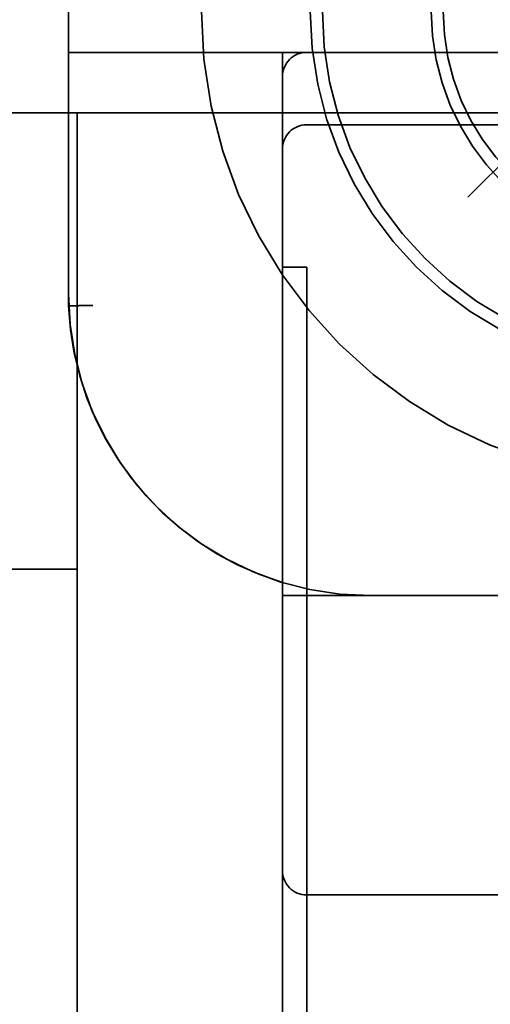
# Model space of a CAD drawing. Units: inches. Extents: x 0.05 to 2.15, y 0.02 to 1.67.
# Drawn here: x 0.72 to 0.72, y 1.44 to 1.46 of the extents above; entities that cross this region are included whole.
import ezdxf

# ---------------------------------------------------------------- set-up
doc = ezdxf.new("R2010")
doc.units = ezdxf.units.IN
doc.header["$LTSCALE"] = 0.1
doc.header["$MEASUREMENT"] = 0
doc.linetypes.add('DASHED', pattern=[0.2067, 0.1654, -0.0413])
doc.layers.add('Hidden (ANSI)', color=7, linetype='DASHED', lineweight=35)

msp = doc.modelspace()

# ---------------------------------------------------------------- linework, layer by layer
at = {"layer": 'Hidden (ANSI)', "ltscale": 0.0284704491496086}
msp.add_line((0.7157869951670724, 1.456176873641805), (0.7157869951670724, 1.454676873641805), dxfattribs=at)
at = {"layer": 'Hidden (ANSI)', "ltscale": 0.0887043178081513}
msp.add_line((0.7187369951670725, 1.454676873641805), (0.7157869951670724, 1.454676873641805), dxfattribs=at)
at = {"layer": 'Hidden (ANSI)', "ltscale": 0.0665643811225891}
msp.add_line((0.7157869951670724, 1.454676873641805), (0.7157869951670724, 1.451176873641804), dxfattribs=at)
at = {"layer": 'Hidden (ANSI)', "ltscale": 0.0062489886768162}
for p, q in [((0.7187369951670725, 1.454676873641805), (0.7187369951670725, 1.454343540308472)), ((0.7187369951670725, 1.45467687364179), (0.7190703285004058, 1.45467687364179))]:
    msp.add_line(p, q, dxfattribs=at)
at = {"layer": 'Hidden (ANSI)', "ltscale": 0.5763881802558899}
for p, q in [((0.7493369951670724, 1.454676873641811), (0.7190703285004058, 1.454676873641811)), ((0.7493369951670724, 1.453676873641813), (0.7190703285004058, 1.453676873641813))]:
    msp.add_line(p, q, dxfattribs=at)
at = {"layer": 'Hidden (ANSI)', "ltscale": 0.0726631805300713}
msp.add_line((0.7232936645025411, 1.45467687364179), (0.7212936645025412, 1.45267687364179), dxfattribs=at)
at = {"layer": 'Hidden (ANSI)', "ltscale": 0.0189469661563635}
msp.add_line((0.7187369951670725, 1.454343540308478), (0.7187369951670725, 1.453343540308478), dxfattribs=at)
at = {"layer": 'Hidden (ANSI)', "ltscale": 0.031644944101572}
for p, q in [((0.7159036618337391, 1.453843540308478), (0.7142369951670725, 1.453843540308478)), ((0.7159036618337391, 1.447543540308478), (0.7142369951670725, 1.447543540308478))]:
    msp.add_line(p, q, dxfattribs=at)
at = {"layer": 'Hidden (ANSI)', "ltscale": 0.2786206007003784}
msp.add_line((0.7159036618337394, 1.439210206975146), (0.7159036618337394, 1.45384354030848), dxfattribs=at)
at = {"layer": 'Hidden (ANSI)', "ltscale": 0.8228511810302734}
msp.add_line((0.7159036618337394, 1.45384354030848), (0.7499203285004059, 1.45384354030848), dxfattribs=at)
at = {"layer": 'Hidden (ANSI)', "ltscale": 0.262748122215271}
msp.add_line((0.7187369951670725, 1.45334354030848), (0.7187369951670725, 1.43954354030848), dxfattribs=at)
at = {"layer": 'Hidden (ANSI)', "ltscale": 0.0098729683086276}
for p, q in [((0.7187369951670725, 1.451710206975144), (0.7190703285004058, 1.451710206975144)), ((0.7190703285004058, 1.447176873641804), (0.7187369951670725, 1.447176873641804))]:
    msp.add_line(p, q, dxfattribs=at)
at = {"layer": 'Hidden (ANSI)', "ltscale": 0.2379870712757111}
msp.add_line((0.7190703285004058, 1.451710206975144), (0.7190703285004058, 1.439210206975144), dxfattribs=at)
at = {"layer": 'Hidden (ANSI)', "ltscale": 0.0701405704021454}
msp.add_line((0.7227580848629466, 1.447176873641804), (0.7190703285004058, 1.447176873641804), dxfattribs=at)
at = {"layer": 'Hidden (ANSI)', "ltscale": 0.2264515310525894}
msp.add_line((0.7190703285004058, 1.443043540308473), (0.7309646920122403, 1.443043540308473), dxfattribs=at)
at = {"layer": 'Hidden (ANSI)', "ltscale": 0.1943728774785995}
msp.add_arc((0.7241203285004059, 1.455246621139052), 0.0065, 180, 270, dxfattribs=at)
at = {"layer": 'Hidden (ANSI)', "ltscale": 0.1494945138692856}
msp.add_arc((0.7241203285004059, 1.455246621139052), 0.005, 180, 270, dxfattribs=at)
at = {"layer": 'Hidden (ANSI)', "ltscale": 0.14450803399086}
msp.add_arc((0.7241203285004059, 1.455246621139052), 0.0048333333333333, 180, 270, dxfattribs=at)
at = {"layer": 'Hidden (ANSI)', "ltscale": 0.0996296778321266}
msp.add_arc((0.7241203285004059, 1.455246621139052), 0.0033333333333333, 180, 270, dxfattribs=at)
at = {"layer": 'Hidden (ANSI)', "ltscale": 0.094643197953701}
msp.add_arc((0.7241203285004059, 1.455246621139052), 0.0031666666666667, 180, 270, dxfattribs=at)
at = {"layer": 'Hidden (ANSI)', "ltscale": 0.0098729683086276}
for centre in [(0.7190703285004058, 1.454343540308478), (0.7190703285004058, 1.45334354030848)]:
    msp.add_arc(centre, 0.0003333333333333, 90, 180, dxfattribs=at)
at = {"layer": 'Hidden (ANSI)', "ltscale": 0.1245620995759964}
msp.add_arc((0.7199536618337391, 1.451343540308458), 0.0041666666666667, 180, 270, dxfattribs=at)
at = {"layer": 'Hidden (ANSI)', "ltscale": 0.0979367196559906}
msp.add_arc((0.7199503271660046, 1.451343540308471), 0.0041666666666667, 182.2924427759549, 253.0702072483123, dxfattribs=at)
at = {"layer": 'Hidden (ANSI)', "ltscale": 0.0120271965861321}
msp.add_arc((0.7190703285004058, 1.443376873641806), 0.0003333333333334, 180, 270, dxfattribs=at)
at = {"layer": 'Hidden (ANSI)', "ltscale": 0.0098740132525563}
msp.add_open_spline([(0.7161203285004057, 1.451183682040137), (0.7161187266266534, 1.451183648624807), (0.7161171247734552, 1.451183615220384), (0.7160722530402597, 1.451182679775629), (0.7160295148810992, 1.451181796685713), (0.7159497688507029, 1.451180160822466), (0.7159135398296368, 1.451179423917377), (0.71585257302123, 1.451178189778492), (0.7158284156896558, 1.451177704125108), (0.7157954699302989, 1.451177042963113), (0.7157869951670724, 1.451176873641804), (0.7157869951670724, 1.451176873641804)], degree=3, knots=[-0.0003662680038119, -0.0003662680038119, -0.0003662680038119, -0.0003662680038119, 0, 0, 0.0098947048208887, 0.0098947048208887, 0.0198184056194643, 0.0198184056194643, 0.0297400322030626, 0.0297400322030626, 0.0396606312699737, 0.0396606312699737, 0.0396606312699737, 0.0396606312699737], dxfattribs=at)

doc.saveas('drawing.dxf')
